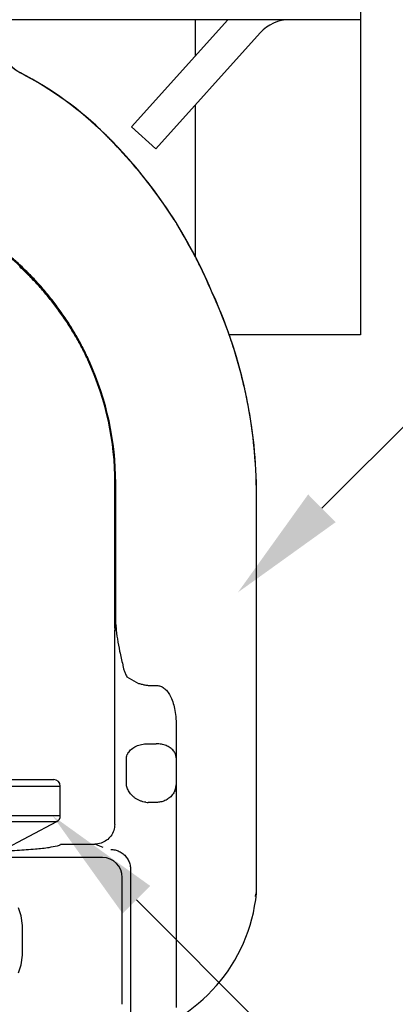
# Model space of a CAD drawing. Units: inches. Extents: x 12.55 to 21.32, y 1.04 to 5.04.
# Drawn here: x 15 to 15.57, y 2.26 to 3.75 of the extents above; entities that cross this region are included whole.
import ezdxf
from ezdxf import colors
from ezdxf.entities.mleader import LeaderData, LeaderLine
from ezdxf.math import Vec2, Vec3

# ---------------------------------------------------------------- set-up
doc = ezdxf.new("R2010")
doc.units = ezdxf.units.IN
doc.header["$LTSCALE"] = 0.5
doc.header["$MEASUREMENT"] = 0
doc.layers.add('03_AXES', color=7, linetype='Continuous')
doc.layers.add('08_ROUNDS', color=7, linetype='Continuous')

msp = doc.modelspace()

# ---------------------------------------------------------------- linework, layer by layer
for p, q in [((15.51937804502066, 4.369450142156197), (15.51937804502066, 3.27601381538128)), ((15.41209176613917, 3.753013815381276), (14.05937804502065, 3.753013815381276)), ((15.31809640854034, 3.753013815381276), (15.17223945427441, 3.591023256598666)), ((15.26937804502064, 3.698906591154302), (15.26937804502064, 3.753013815381276)), ((15.51937804502066, 3.753013815381276), (15.41209176613917, 3.753013815381276)), ((15.36750307661052, 3.733161651762806), (15.20939669554828, 3.557566726280722)), ((15.26937804502064, 3.393538087996722), (15.26937804502064, 3.624182763661068)), ((15.17223945427441, 3.591023256598666), (15.20939669554828, 3.557566726280722)), ((15.51937804502066, 3.27601381538128), (15.32043841112497, 3.27601381538128))]:
    msp.add_line(p, q)
at = {"linetype": 'Continuous'}
msp.add_line((15.06493575862066, 2.504894063281277), (15.11684553162065, 2.504894063281277), dxfattribs=at)
msp.add_arc((15.41209176613917, 3.693013815381276), 0.06, 90, 138.0000000000003)
at = {"linetype": 'Continuous', "start_tangent": (1, -1.224646799147353e-16), "end_tangent": (0.2588190451209061, 0.965925826284142)}
msp.add_spline([(14.78937804502065, 2.490652681781278), (14.83679954362065, 2.490868135981277), (14.88279546432065, 2.491507865581276), (14.92601193292066, 2.492552977181276), (14.96515865172066, 2.493972478781277), (14.99906751212065, 2.495724302581277), (15.02672334482065, 2.497756420481277), (15.04729522482065, 2.500008316481278), (15.06016284872065, 2.502412751081277), (15.06493575862066, 2.504894063281277)], degree=3, dxfattribs=at)
at = {"layer": '03_AXES', "linetype": 'Continuous'}
for p, q in [((15.00395895492066, 3.672414695181274), (15.00401954932066, 3.672516998581276)), ((15.00401954982065, 3.672516999481275), (15.00408687372066, 3.672630267481274)), ((15.01254824362066, 3.370025977581278), (15.01366464922065, 3.371661304781277)), ((15.01254824362066, 3.370025977581278), (15.01366464922065, 3.371661304781277)), ((15.35780988962065, 3.108810714881276), (15.35802919312066, 3.108871015181279)), ((15.14728480842065, 3.051450253081278), (15.14777416052065, 3.051476810981278)), ((15.14730425772066, 2.988712456581275), (15.14728480842065, 3.051450253081278)), ((15.14777416052065, 3.051476810981278), (15.14838811512065, 3.051520458281274)), ((15.14784680482066, 2.988707884281276), (15.14777416052065, 3.051476810981278)), ((15.14846821562065, 2.988702538381276), (15.14838811512065, 3.051520458281274)), ((15.36165402212065, 3.033967521881276), (15.36187726982066, 3.034015273481277)), ((15.36165495842065, 2.583013815381278), (15.36165402212065, 3.033967521881276)), ((15.36176042692065, 2.583013815381278), (15.36175991932065, 3.033990151781275)), ((15.36187740272065, 2.433352990081275), (15.36187726982066, 3.034015273481277)), ((15.14720820162066, 2.835110544981276), (15.14730425772066, 2.988712456581275)), ((15.14730425772066, 2.988712456581275), (15.14846821562065, 2.988702538381276)), ((15.14789577372066, 2.832264739781277), (15.14784680482066, 2.988707884281276)), ((15.14854130562065, 2.840074519281277), (15.14846821562065, 2.988702538381276)), ((15.14720822272065, 2.835112750581274), (15.14789585882065, 2.832264739681278)), ((15.14879337562066, 2.833375482381278), (15.14849927852065, 2.831320882281275)), ((15.14890331932065, 2.835565411381275), (15.14854130552066, 2.840074692181275)), ((15.14890517872065, 2.835542233981279), (15.14878512532065, 2.833375686981277)), ((15.14879337562066, 2.833375482381278), (15.14883214782066, 2.833019733381278)), ((15.14687804502066, 2.534743626581275), (15.14687804502066, 2.828893815381278)), ((15.14815819542066, 2.828893815381278), (15.14687804502066, 2.828893815381278)), ((15.14704466482065, 2.832039500081276), (15.14781171382065, 2.830733922981274)), ((15.16535209012066, 2.758309383881276), (15.18306002132066, 2.748287333481276)), ((15.20911511372066, 2.744881364981275), (15.20987804502066, 2.744913947181274)), ((15.23987804502065, 2.687759843781276), (15.23987804502065, 2.257746309581279)), ((15.19429317832066, 2.656800611981275), (15.20987804502066, 2.656800611981275)), ((15.16451679372065, 2.594687395581275), (15.16451679372065, 2.635587408581276)), ((15.06437804502065, 2.547986100581277), (15.06437804502065, 2.592513815381274)), ((15.36165534522065, 2.433352989581277), (15.36165495842065, 2.583013815381278)), ((15.36176067052065, 2.433352989881278), (15.36176042692065, 2.583013815381278)), ((15.20987804502066, 2.568013815381278), (15.19765567372065, 2.568013815381278)), ((14.97505533782066, 2.494483768481274), (15.05907276062065, 2.539156624681276)), ((15.12921510392065, 2.499614394481277), (15.11684553162065, 2.504894063281277)), ((15.12840920472065, 2.484503764481275), (14.45034690822066, 2.484503764481275)), ((15.17071737142065, 2.466894255781277), (15.17071737142065, 2.250013622881276)), ((15.15836799402065, 2.262363000281276), (15.15836799402065, 2.454544887581278)), ((15.36123125372065, 2.430482610281274), (15.36166608632065, 2.432222037381276)), ((15.36165534732066, 2.432222026481277), (15.36165534522065, 2.433352989581277)), ((15.36165542172066, 2.432222026481277), (15.36171164332065, 2.432504504181274)), ((15.36171164332065, 2.432504504181274), (15.36176068382066, 2.432751333581276)), ((15.36176067132065, 2.432751333581276), (15.36176067052065, 2.433352989881278)), ((15.36176079992065, 2.432751333581276), (15.36187683972065, 2.433352989881278)), ((15.36016226792065, 2.425773763881274), (15.36094515942066, 2.429232733981276)), ((15.00491650652065, 2.396396779181281), (15.00092506882066, 2.408311671381277)), ((15.00691224822065, 2.381503155581278), (15.00491650652065, 2.396396779181281)), ((15.00691224822065, 2.336822305681281), (15.00691224822065, 2.381503155581278)), ((15.00491650652065, 2.321928690481279), (15.00691224822065, 2.336822305681281)), ((15.00092506882066, 2.310013796181281), (15.00491650652065, 2.321928690481279))]:
    msp.add_line(p, q, dxfattribs=at)
for centre, radius, start, end in [((15.02924311032066, 3.721311906781274), 0.0550454424, 180.2606324461003, 242.6570633721999), ((15.02930716082066, 3.721387024781276), 0.0550238517, 180.1369186406001, 242.6408646102999), ((15.02937804342066, 3.721470381381277), 0.0549999993, 179.9999984095, 242.6232519478004), ((14.75873824842066, 3.198807860281278), 0.5333254936, 45.51494478660013, 62.62611084990015), ((14.75875993162066, 3.198867360081277), 0.5333813961, 45.51461764560017, 62.62451317390028), ((14.75877742682066, 3.198937375481279), 0.533443233, 45.51344775799985, 62.6218967210001), ((14.62217326762066, 3.060205155181276), 0.7279017985, 44.92552264119995, 45.49071147720002), ((14.62217326762066, 3.060205155181276), 0.7279017985, 44.92552264119995, 45.49071147719975), ((14.61929994162065, 3.057354097781278), 0.7320628023, 43.8012361416001, 45.48858370750032), ((14.61929994162065, 3.057354097781278), 0.7320628023, 43.8012361416001, 45.48858370750032), ((14.62177053822066, 3.059882256781279), 0.7286537532, 44.92494775800013, 45.48977773509973), ((14.62177053822066, 3.059882256781279), 0.7286537532, 44.92494775800043, 45.48977773509999), ((14.61741954572065, 3.055458997381276), 0.7346192292, 44.36369142069984, 44.92578651139992), ((14.61741954572065, 3.055458997381276), 0.7346192292, 44.36369142069984, 44.92578651139992), ((14.61797673172066, 3.056088903381276), 0.7340186813, 44.36269490050038, 44.92547130119989), ((14.61797673172066, 3.056088903381276), 0.7340186813, 44.3626949004998, 44.92547130119974), ((14.62223985952065, 3.060168907181279), 0.7278798921, 43.79971959370034, 44.36394521990023), ((14.62223985952065, 3.060168907181279), 0.7278798921, 43.79971959370034, 44.36394521990023), ((14.62185254122065, 3.059870293381277), 0.728603816, 43.79933136160019, 44.36320891380026), ((14.62185254122065, 3.059870293381277), 0.728603816, 43.79933136160019, 44.36320891380026), ((14.61913943262066, 3.057201327281277), 0.7321716471, 43.2559453398003, 43.79940366590015), ((14.61913943262066, 3.057201327281277), 0.7321716471, 43.2559453398003, 43.79940366590015), ((14.61856705202065, 3.056691713381277), 0.7330502376, 43.50095577090011, 43.79895360410015), ((14.61856705202065, 3.056691713381277), 0.7330502376, 43.50095577090011, 43.79895360410015), ((14.62083386922065, 3.058887875781277), 0.7300185479, 22.83198749160029, 43.79964683730002), ((14.62083386922065, 3.058887875781277), 0.7300185479, 22.83198749160029, 43.79964683730002), ((14.62069855692065, 3.058743616581275), 0.7300918197, 37.95752970509977, 43.49929852220021), ((14.62069855692065, 3.058743616581275), 0.7300918197, 37.95752970510033, 43.49929852219975), ((14.62069843312065, 3.058711735481275), 0.7300013473, 38.10889002199995, 43.25345638099995), ((14.62069843312065, 3.058711735481275), 0.7300013473, 38.10889002199995, 43.25345638099995), ((14.62304317002065, 3.060524616181276), 0.7270375648, 37.0780255967998, 38.11051560639998), ((14.62304317002065, 3.060524616181276), 0.7270375648, 37.0780255967998, 38.11051560639998), ((14.62327396462065, 3.060731853981274), 0.7268382813, 37.26015969430016, 37.95882369330022), ((14.62327396462065, 3.060731853981274), 0.7268382813, 37.26015969430016, 37.95882369330022), ((14.62077238882065, 3.058809465481275), 0.729993031, 32.42183161260005, 37.26137444210017), ((14.62077238882065, 3.058809465481275), 0.729993031, 32.42183161260005, 37.26137444210017), ((14.62083131842066, 3.058822331781279), 0.7298284128, 32.4985767609, 37.07995515559982), ((14.62083131842066, 3.058822331781279), 0.7298284128, 32.4985767609, 37.07995515559982), ((14.62074663072065, 3.058812122181276), 0.7300132124, 27.4749303249001, 31.8213184539999), ((14.62074663072065, 3.058812122181276), 0.7300132124, 27.4749303249001, 31.8213184539999), ((14.62086611452066, 3.058856097781277), 0.7297806485, 27.66208489309993, 31.53061775380021), ((14.62086611452066, 3.058856097781277), 0.7297806485, 27.66208489309993, 31.53061775380021), ((14.69304360052065, 3.044582160281276), 0.4568238194, 47.23106485190024, 49.62920303689967), ((14.69304360052065, 3.044582160281276), 0.4568238194, 47.23106485189975, 49.62920303690013), ((14.69426472132066, 3.047691224881277), 0.4549413306, 47.10479459189987, 49.49674920620021), ((14.69426472132066, 3.047691224881277), 0.4549413306, 47.10479459189987, 49.49674920620021), ((14.62100057942066, 3.058928204881276), 0.729628064, 26.68349843940001, 27.66197188149984), ((14.62100057942066, 3.058928204881276), 0.729628064, 26.68349843940001, 27.66197188150003), ((14.62097671162066, 3.058936826881276), 0.7297515206, 26.87714060700037, 27.47457784080029), ((14.62097671162066, 3.058936826881276), 0.7297515206, 26.87714060700037, 27.47457784080029), ((14.62092055842066, 3.058908021281276), 0.7298146304, 23.12784519100016, 26.87716481069997), ((14.62092055842066, 3.058908021281276), 0.7298146304, 23.12784519100016, 26.87716481069997), ((14.62096062482065, 3.058907631081276), 0.7296730024, 23.37001539529974, 26.68353303980037), ((14.62096062482065, 3.058907631081276), 0.7296730024, 23.3700153953002, 26.68353303980058), ((14.69209920112066, 3.042289313981279), 0.458365476, 45.64415542479999, 47.32210388290029), ((14.69209920112066, 3.042289313981279), 0.458365476, 45.64415542479999, 47.32210388289995), ((14.69233893982065, 3.043789357781279), 0.45788431, 45.55131637759979, 47.23369976859986), ((14.69233893982065, 3.043789357781279), 0.45788431, 45.5513163776001, 47.23369976859986), ((14.69271761002065, 3.046004008881276), 0.4572304412, 45.41736969240002, 47.10667503590011), ((14.69271761002065, 3.046004008881276), 0.4572304412, 45.41736969240002, 47.10667503590011), ((14.63195330622066, 3.034037066381277), 0.729804207, 5.882936861300021, 24.96820416420043), ((14.63195330622066, 3.034037066381277), 0.729804207, 5.882936861300225, 24.96820416420043), ((14.63189764412066, 3.034017766281277), 0.729979476, 5.885544850400106, 24.96853969889995), ((14.63189764412066, 3.034017766281277), 0.729979476, 5.885544850400106, 24.96853969889995), ((14.70287382902065, 3.051310734881277), 0.4444110013, 0.01798741480001305, 24.38093502790027), ((14.70287382902065, 3.051310734881277), 0.4444110013, 0.01798741480001305, 24.38093502790027), ((14.70116361292066, 3.050895883081274), 0.4466096853, 0.07452735430004706, 24.34471483920017), ((14.70116361292066, 3.050895883081274), 0.4466096853, 0.07452735430025062, 24.34471483920017), ((14.69926711512066, 3.050769561381276), 0.4491219971, 0.09579418400027201, 24.26892871460024), ((14.69926711512066, 3.050769561381276), 0.4491219971, 0.09579418400027201, 24.26892871460024), ((14.63091483712066, 3.033955258481278), 0.7307391851, 0.0009615507002219218, 5.87957839850016), ((14.63117804022065, 3.033973755081277), 0.7305818793, 0.001285913500059465, 5.881644106000158), ((14.63154484072066, 3.033998169781277), 0.7303324293, 0.001341814699952075, 5.884235978600059), ((15.11775485652065, 2.835140202081277), 0.0294533886, 353.9563054453997, 359.9465984794), ((15.17665666602065, 2.828893764381277), 0.029778621, 173.9361098135999, 179.9999018772994), ((15.12371824072066, 2.832821693681275), 0.0241839182, 355.0475316080998, 358.6803655824999), ((15.17905067282065, 2.825789910081276), 0.0310480175, 169.6874992933998, 174.2624919780997), ((15.19582961952066, 2.776826877581279), 0.0356621373, 205.8709156861997, 211.2821011493997), ((15.19765494722066, 2.598298033081278), 0.0302842193, 263.6266143230999, 270.0013745797999), ((15.12831098062065, 2.454446751081278), 0.0300575812, 0.1870705819999285, 89.81276286379995), ((15.11297013362066, 2.455252908781276), 0.25, 283.3553024166997, 354.2870182491999), ((15.50613291442065, 2.396749574681277), 0.1487771483, 167.1576222812998, 167.3887808823996), ((15.45668974792066, 2.408026025581279), 0.0980643784, 166.7618900602997, 167.1603425088998), ((15.34345939712065, 2.430989637781277), 0.0182371818, 355.8928543031001, 357.2811191305), ((15.34325805202065, 2.430989994181274), 0.0184385769, 0.5663000885996644, 3.83125485760003), ((15.33963484262065, 2.431947303781278), 0.0221402988, 354.129320038, 356.7772047759998), ((15.34340274862065, 2.430991805781275), 0.0182938694, 357.2827528291999, 0.5651055884000313), ((15.33196907762066, 2.433342607181274), 0.0299077657, 354.2893349417998, 0.01989069799972304), ((15.33955486092065, 2.431950923281278), 0.0222203596, 356.7800585175999, 2.064325558899884), ((15.34347868422066, 2.430988175381277), 0.0182178396, 353.9910438159998, 355.893097346), ((15.32073811402066, 2.317012806181275), 0.0004446763, 323.6669343205998, 326.3863716093)]:
    msp.add_arc(centre, radius, start, end, dxfattribs=at)
for points, start_tangent, end_tangent in [([(15.10765472452066, 3.234759756381276), (15.10765069832065, 3.234768617481276), (15.10751635422066, 3.235063991281276), (15.10738179012066, 3.235359264981277), (15.10711200292065, 3.235949511381278), (15.10656979482065, 3.237128796781278), (15.10602408112065, 3.238306465581275), (15.10547486892066, 3.239482509481277), (15.10436597672065, 3.241829689281275), (15.10324317472066, 3.244170270081277), (15.10095606602066, 3.248831369881277), (15.09861399312065, 3.253465279481276), (15.09621740602066, 3.258071469481276), (15.09376675502066, 3.262649410281277), (15.08870506202065, 3.271718426781277), (15.08343251582065, 3.280668093581276), (15.07795271792066, 3.289494174981279), (15.06638577332065, 3.306758639781279), (15.05403304092065, 3.323477936781277), (15.04092333342065, 3.339618181681274), (15.02708546342065, 3.355145490081277), (15.01254824362066, 3.370025977581278)], (-0.4136567024095557, 0.9104329368776442), (-0.7150283309086722, 0.6990954770258198)), ([(15.10765472452066, 3.234759756381276), (15.10765069832065, 3.234768617481276), (15.10751635422066, 3.235063991281276), (15.10738179012066, 3.235359264981277), (15.10711200292065, 3.235949511381278), (15.10656979482065, 3.237128796781278), (15.10602408112065, 3.238306465581275), (15.10547486892066, 3.239482509481277), (15.10436597672065, 3.241829689281275), (15.10324317472066, 3.244170270081277), (15.10095606602066, 3.248831369881277), (15.09861399312065, 3.253465279481276), (15.09621740602066, 3.258071469481276), (15.09376675502066, 3.262649410281277), (15.08870506202065, 3.271718426781277), (15.08343251582065, 3.280668093581276), (15.07795271792066, 3.289494174981279), (15.06638577332065, 3.306758639781279), (15.05403304092065, 3.323477936781277), (15.04092333342065, 3.339618181681274), (15.02708546342065, 3.355145490081277), (15.01254824362066, 3.370025977581278)], (-0.4136567024095557, 0.9104329368776442), (-0.7150283309086722, 0.6990954770258198)), ([(15.10805975312066, 3.234993615281276), (15.10805571702065, 3.235002521981276), (15.10792128282066, 3.235298848681275), (15.10778662982066, 3.235595074081274), (15.10751666772066, 3.236187220081277), (15.10697412242066, 3.237370289881277), (15.10642808802066, 3.238551723481276), (15.10587857172066, 3.239731512681274), (15.10476912122066, 3.242086126381274), (15.10364582662066, 3.244434066781274), (15.10135792832066, 3.249109671381277), (15.09901532212066, 3.253757813781277), (15.09661845182065, 3.258377980681274), (15.09416775962065, 3.262969658681278), (15.08910667282066, 3.272065493081278), (15.08383557532066, 3.281041203581275), (15.07835796192066, 3.289892671281276), (15.06679708422066, 3.307206371281275), (15.05445168352065, 3.323973511281274), (15.04134918702066, 3.340160890081279), (15.02751682842066, 3.355735170781276), (15.01298166242066, 3.370662858981277)], (-0.4127816565860885, 0.9108300082814821), (-0.7138975853785869, 0.7002501250200698)), ([(15.10805975312066, 3.234993615281276), (15.10805571702065, 3.235002521981276), (15.10792128282066, 3.235298848681275), (15.10778662982066, 3.235595074081274), (15.10751666772066, 3.236187220081277), (15.10697412242066, 3.237370289881277), (15.10642808802066, 3.238551723481276), (15.10587857172066, 3.239731512681274), (15.10476912122066, 3.242086126381274), (15.10364582662066, 3.244434066781274), (15.10135792832066, 3.249109671381277), (15.09901532212066, 3.253757813781277), (15.09661845182065, 3.258377980681274), (15.09416775962065, 3.262969658681278), (15.08910667282066, 3.272065493081278), (15.08383557532066, 3.281041203581275), (15.07835796192066, 3.289892671281276), (15.06679708422066, 3.307206371281275), (15.05445168352065, 3.323973511281274), (15.04134918702066, 3.340160890081279), (15.02751682842066, 3.355735170781276), (15.01298166242066, 3.370662858981277)], (-0.4127816565860885, 0.9108300082814821), (-0.7138975853785869, 0.7002501250200698)), ([(15.10869804402066, 3.235362158881276), (15.10869399682066, 3.235371136781275), (15.10855956252065, 3.235668950581278), (15.10842491032066, 3.235966661081278), (15.10815495232065, 3.236561771481277), (15.10761242582065, 3.237750747181277), (15.10706642432066, 3.238938056181276), (15.10651695492066, 3.240123691081276), (15.10540764022065, 3.242489907681275), (15.10428453772066, 3.244849336181275), (15.10199719142065, 3.249547585281277), (15.09965535862066, 3.254217951081277), (15.09725947782066, 3.258859945481277), (15.09480998432065, 3.263473079981274), (15.08975188292066, 3.272610811181277), (15.08448447052066, 3.281627220081276), (15.07901111622066, 3.290518367981278), (15.06745984452066, 3.307909046981276), (15.05512421302065, 3.324751005681279), (15.04202981392066, 3.341012097481276), (15.02820174552065, 3.356659828981279), (15.01366464922065, 3.371661304781277)], (-0.4110674049720968, 0.9116049520321323), (-0.712261986082589, 0.7019137149120867)), ([(15.10869804402066, 3.235362158881276), (15.10869399682066, 3.235371136781275), (15.10855956252065, 3.235668950581278), (15.10842491032066, 3.235966661081278), (15.10815495232065, 3.236561771481277), (15.10761242582065, 3.237750747181277), (15.10706642432066, 3.238938056181276), (15.10651695492066, 3.240123691081276), (15.10540764022065, 3.242489907681275), (15.10428453772066, 3.244849336181275), (15.10199719142065, 3.249547585281277), (15.09965535862066, 3.254217951081277), (15.09725947782066, 3.258859945481277), (15.09480998432065, 3.263473079981274), (15.08975188292066, 3.272610811181277), (15.08448447052066, 3.281627220081276), (15.07901111622066, 3.290518367981278), (15.06745984452066, 3.307909046981276), (15.05512421302065, 3.324751005681279), (15.04202981392066, 3.341012097481276), (15.02820174552065, 3.356659828981279), (15.01366464922065, 3.371661304781277)], (-0.4110674049720968, 0.9116049520321323), (-0.712261986082589, 0.7019137149120867)), ([(15.35780988962065, 3.108810714881276), (15.35615688292065, 3.123492320681276), (15.35424931212065, 3.137903328881276), (15.35207999782066, 3.152101043781276), (15.34964176052065, 3.166142769481276), (15.34692742092066, 3.180085810281277), (15.34392979942066, 3.193987470381277), (15.34064171672065, 3.207905054181275), (15.33705599322066, 3.221895865781278), (15.33315893892065, 3.236014691181275), (15.32891082022066, 3.250306243181278), (15.32426539292065, 3.264812716381279), (15.31917641292065, 3.279576305181276), (15.31359763582066, 3.294639204381276), (15.30748281752065, 3.310043608381278), (15.29346008022065, 3.342045708881276)], (-0.1024585526636339, 0.9947372743524158), (-0.4221084286588716, 0.906545351571083)), ([(15.35780988962065, 3.108810714881276), (15.35615688292065, 3.123492320681276), (15.35424931212065, 3.137903328881276), (15.35207999782066, 3.152101043781276), (15.34964176052065, 3.166142769481276), (15.34692742092066, 3.180085810281277), (15.34392979942066, 3.193987470381277), (15.34064171672065, 3.207905054181275), (15.33705599322066, 3.221895865781278), (15.33315893892065, 3.236014691181275), (15.32891082022066, 3.250306243181278), (15.32426539292065, 3.264812716381279), (15.31917641292065, 3.279576305181276), (15.31359763582066, 3.294639204381276), (15.30748281752065, 3.310043608381278), (15.29346008022065, 3.342045708881276)], (-0.1024585526636339, 0.9947372743524158), (-0.4221084286588716, 0.906545351571083)), ([(15.14890517892065, 2.835542233981279), (15.14859379952065, 2.834134285281277), (15.14832697532065, 2.832958670281279), (15.14808921192066, 2.832227437481276), (15.14789577372066, 2.832264739781277)], (-0.2191603754505783, -0.9756888488818357), (-0.3732990571349779, 0.9277110616685221)), ([(15.14883214782066, 2.833019733381278), (15.15089231262066, 2.815460012981276), (15.15436879102066, 2.796784971581275), (15.15912808082065, 2.776104270481277)], (0.07997107847487717, -0.996797184289545), (0.2439726840679037, -0.9697821040979788)), ([(15.14781171382065, 2.830733922981274), (15.14801531832065, 2.830693340981277), (15.14824375292066, 2.830882679681274), (15.14850420492066, 2.831348029081276)], (0.7678580504829322, -0.6406200233434408), (0.4314316832044617, 0.9021456106013958)), ([(15.15912834662065, 2.776104324581276), (15.15955481982066, 2.773723667381276), (15.16010081152065, 2.771319097981277), (15.16077696452065, 2.768876253681277), (15.16159755552065, 2.766383982981274), (15.16257979672066, 2.763841065381278), (15.16374151512066, 2.761265918681275)], (0.1542669399552766, -0.9880292056598506), (0.4372492450719923, -0.8993403680942899)), ([(15.18306002132066, 2.748287333481276), (15.18852114552065, 2.746810387681279), (15.19387708562066, 2.745765052481275), (15.19911264922066, 2.745115803281276), (15.20420340482065, 2.744831647281277), (15.20911511372066, 2.744881364981275)], (0.955233392810478, -0.2958532833344649), (0.9990870155116923, 0.04272160385495519)), ([(15.20987804502066, 2.744913947181274), (15.21493546072065, 2.744469428481274), (15.22015094702066, 2.742158006181278), (15.22524592432065, 2.737778952381277), (15.22994482212065, 2.731290540781277), (15.23391632882065, 2.722964014281274), (15.23701957372066, 2.712931024781277), (15.23909696222065, 2.701202645981276), (15.23987804502065, 2.687759843781276)], (0.9969584183096674, 0.0779353075408464), (1.11662417560079e-05, -0.9999999999376576)), ([(15.16451679372065, 2.635587408581276), (15.16657309852065, 2.641816717281277), (15.17105506812065, 2.647500925981277), (15.17757050482065, 2.652142633981278), (15.18554927072066, 2.655335665481275), (15.19429317832066, 2.656800611981275)], (0.120085618152705, 0.9927635389723389), (0.9981208042412619, 0.06127691360354878)), ([(15.23987804502065, 2.635587408581276), (15.23886364652066, 2.641057093381278), (15.23587107372066, 2.646178972681277), (15.23110321852065, 2.650578939581276), (15.22488595672066, 2.653955350581278), (15.21764472562066, 2.656077389881276), (15.20987804502066, 2.656800611981275)], (1.224646799147353e-16, 1), (-1, 1.224646799147353e-16)), ([(15.16781746662065, 2.585622674081279), (15.16632634802065, 2.588659021281277), (15.16521092532065, 2.591686107481276), (15.16451679372065, 2.594681729781279)], (-0.4814932868458805, 0.8764497787793382), (-0.1552604362131497, 0.9878735733619473)), ([(15.23790364852065, 2.585695772781278), (15.23897216682066, 2.588707034581276), (15.23964417512065, 2.591709676881276), (15.23987804502065, 2.594681640581278)], (0.384714107660211, 0.9230357822788928), (-7.024525459387695e-07, 0.9999999999997533)), ([(15.19429317832066, 2.568200989381275), (15.18969793252066, 2.569036683381277), (15.18532765392066, 2.570450584581277), (15.18132661362066, 2.572331925681276), (15.17775336002065, 2.574573601781275), (15.17463691622066, 2.577074431281275), (15.17195483822065, 2.579775407781277), (15.16968794232065, 2.582632993581278), (15.16781746662065, 2.585622674081279)], (-0.9938143692900633, 0.1110540381642817), (-0.4816179394836044, 0.8763812870934474)), ([(15.23790364852065, 2.585695772781278), (15.23414651402065, 2.579342998481277), (15.22905682042066, 2.574364989981277), (15.22304520292066, 2.570803127181279), (15.21648467702065, 2.568688693681274), (15.20987804502066, 2.568013815381278)], (-0.3847115623276098, -0.9230368431495298), (-1, 1.224646799147353e-16)), ([(15.14687804502066, 2.534743626581275), (15.14542954962065, 2.525564623981275), (15.14113561292066, 2.517163861481276), (15.13457661692065, 2.510633072081276), (15.12612451772065, 2.506347761581274), (15.11684553162065, 2.504894063281277)], (-1.224646799147353e-16, -1), (-1, 1.224646799147353e-16)), ([(15.14075866502066, 2.496853321481275), (15.14737017342065, 2.496135693381277), (15.15376920442066, 2.493926134681274), (15.15957485422065, 2.490275611181275), (15.16441874992066, 2.485357964281278), (15.16798273542065, 2.479494680081274), (15.17007397082065, 2.473164014281277), (15.17071737142065, 2.466894255781277)], (0.9999964014974841, 0.002682721022110285), (-0.00277211513109771, -0.9999961576814683))]:
    msp.add_spline(points, degree=3, dxfattribs=dict(at, start_tangent=start_tangent, end_tangent=end_tangent))
at = {"layer": '08_ROUNDS', "linetype": 'Continuous'}
for p, q in [((14.52437804502065, 2.602513815381279), (15.05437804502066, 2.602513815381279)), ((14.51437804502066, 2.592513815381274), (15.06437804502065, 2.592513815381274)), ((14.51437804502066, 2.547986100581277), (15.06437804502065, 2.547986100581277)), ((14.51968332942065, 2.539156624681276), (15.05907276062065, 2.539156624681276))]:
    msp.add_line(p, q, dxfattribs=at)
for centre, start, end in [((15.05437804502066, 2.592513815381274), 0, 90), ((15.05437804502066, 2.547986100581277), 297.9999999997001, 0)]:
    msp.add_arc(centre, 0.01, start, end, dxfattribs=at)
at = {"layer": 'Defpoints', "linetype": 'ByBlock'}
for p in [(15.38537804502066, 3.753013815381266), (15.51937804502066, 3.753013815381275), (15.1899309559201, 3.577032465908889)]:
    msp.add_point(p, dxfattribs=at)

# ---------------------------------------------------------------- leaders
at = {"lineweight": 30}
ml = msp.add_multileader_mtext('Standard', dxfattribs=at)
ml.set_content('{\\C256;Frame}', color=3)
ml.set_leader_properties()
ml.build(insert=Vec2(0, 0))
ml.multileader.update_dxf_attribs({"dogleg_length": 0.36, "arrow_head_size": 0.18})
ctx = ml.context
ctx.base_point, ctx.char_height, ctx.arrow_head_size, ctx.landing_gap_size, ctx.plane_origin = Vec3(15.99805134185644, 3.190403707214419), 0.125, 0.18, 0.09, Vec3(15.33369124907772, 2.886043614435699)
ctx.text_align_type = 2
notes = []
notes.append((ctx, [(0, (1, 1, 0), (15.63805134185644, 3.190403707214419), (1, 0), 0.36, [(0, [(15.33369124907772, 2.886043614435699)], 0, [])])]))
ctx.mtext.insert, ctx.mtext.alignment, ctx.mtext.flow_direction = Vec3(16.56409158742261, 3.25396953258959), 3, 5
ml = msp.add_multileader_mtext('Standard', dxfattribs=at)
ml.set_content('{\\C256;Cap/Seal Assembly}', color=3)
ml.set_leader_properties()
ml.build(insert=Vec2(0, 0))
ml.multileader.update_dxf_attribs({"dogleg_length": 0.36, "arrow_head_size": 0.18})
ctx = ml.context
ctx.base_point, ctx.char_height, ctx.arrow_head_size, ctx.landing_gap_size, ctx.plane_origin = Vec3(16.08425636186077, 1.876223102016986), 0.125, 0.18, 0.09, Vec3(15.05249336329648, 2.547986100581277)
ctx.text_align_type = 2
notes.append((ctx, [(0, (1, 1, 0), (15.72425636186077, 1.876223102016986), (1, 0), 0.36, [(0, [(15.05249336329648, 2.547986100581277)], 0, [])])]))
ctx.mtext.insert, ctx.mtext.alignment, ctx.mtext.flow_direction = Vec3(17.67033412448014, 1.957055298469919), 3, 5
for ctx, leaders in notes:
    for number, flags, end, landing, length, lines in leaders:
        leader = LeaderData()
        leader.index, (leader.has_last_leader_line, leader.has_dogleg_vector, leader.attachment_direction) = number, flags
        leader.last_leader_point, leader.dogleg_vector, leader.dogleg_length = Vec3(end), Vec3(landing), length
        for number, points, colour, breaks in lines:
            line = LeaderLine()
            line.index, line.vertices, line.color, line.breaks = number, Vec3.list(points), colors.encode_raw_color(colour), breaks
            leader.lines.append(line)
        ctx.leaders.append(leader)

doc.saveas('drawing.dxf')
